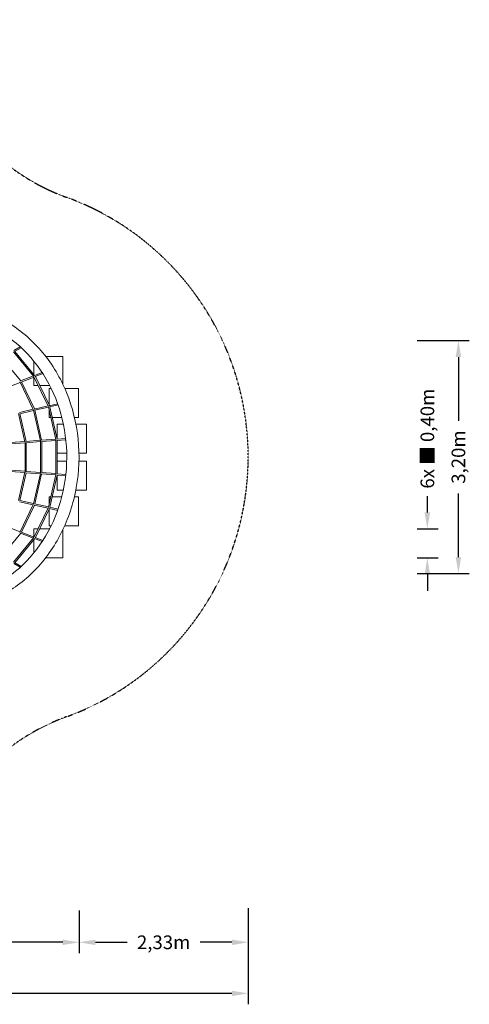
# Model space of a CAD drawing. Units: millimetres. Extents: x -8518 to 9878, y -7676 to 6462.
# Drawn here: x 3696 to 9878, y -7522 to 6012 of the extents above; entities that cross this region are included whole.
import ezdxf

# ---------------------------------------------------------------- set-up
doc = ezdxf.new("R2010")
doc.units = ezdxf.units.MM
doc.header["$LTSCALE"] = 10
doc.header["$PDMODE"] = 1
doc.linetypes.add('STRICHPUNKT', pattern=[1, 0.5, -0.25, 0, -0.25])
doc.layers.get('0').update_dxf_attribs({"true_color": 0xe7f0ff})
for name, color, linetype in [('BEM', 7, 'Continuous'), ('BEM-FP', 7, 'Continuous'), ('SICHER-MIN', 7, 'STRICHPUNKT')]:
    doc.layers.add(name, color=color, linetype=linetype)
doc.styles.get("Standard").update_dxf_attribs({"font": 'arial.ttf'})
doc.dimstyles.new('Europa 1-75', dxfattribs={"dimscale": 75, "dimtxt": 2.5, "dimasz": 3, "dimexe": 2, "dimexo": 2.5, "dimgap": 2, "dimtad": 0, "dimlfac": 0.001, "dimzin": 0, "dimtxsty": 'Standard', "dimcen": 0, "dimadec": 0, "dimazin": 0, "dimtfac": 1, "dimtofl": 0, "dimtmove": 0, "dimatfit": 3, "dimfxl": 2, "dimtolj": 1, "dimtzin": 0, "dimlwd": -1, "dimlwe": -1, "dimarcsym": 0})

# ---------------------------------------------------------------- blocks, each defined once
blk = doc.blocks.new('*D196')
at = {"layer": 'BEM', "color": 0, "transparency": 16777216}
for p, q in [((-4512, -6231), (-4512, -6820)), ((4512, -6231), (4512, -6820)), ((-4287, -6670), (-500, -6670)), ((4287, -6670), (500, -6670))]:
    blk.add_line(p, q, dxfattribs=at)
for points in [[(-4287, -6633), (-4287, -6708), (-4512, -6670)], [(4287, -6633), (4287, -6708), (4512, -6670)]]:
    blk.add_solid(points, dxfattribs=at)
at = {"layer": 'Defpoints', "color": 0, "transparency": 16777216}
for p in [(-4512, -6044), (4512, -6044), (-4512, -6670)]:
    blk.add_point(p, dxfattribs=at)
at = {"layer": 'BEM', "color": 0, "transparency": 16777216, "insert": (0, -6670), "char_height": 187.5, "attachment_point": 5}
blk.add_mtext('\\A1;9,02m', dxfattribs=at)
blk = doc.blocks.new('*D202')
at = {"layer": 'BEM', "color": 0, "transparency": 16777216}
for p, q in [((4512, -6231), (4512, -6820)), ((6838, -6231), (6838, -6820)), ((4737, -6670), (5173, -6670)), ((6613, -6670), (6176, -6670))]:
    blk.add_line(p, q, dxfattribs=at)
for points in [[(4737, -6633), (4737, -6708), (4512, -6670)], [(6613, -6633), (6613, -6708), (6838, -6670)]]:
    blk.add_solid(points, dxfattribs=at)
at = {"layer": 'Defpoints', "color": 0, "transparency": 16777216}
for p in [(4512, -6044), (6838, -6044), (6838, -6670)]:
    blk.add_point(p, dxfattribs=at)
at = {"layer": 'BEM', "color": 0, "transparency": 16777216, "insert": (5675, -6670), "char_height": 187.5, "attachment_point": 5}
blk.add_mtext('\\A1;2,33m', dxfattribs=at)
blk = doc.blocks.new('*D205')
at = {"layer": 'BEM', "color": 0, "transparency": 16777216}
for p, q in [((-6838, -6199), (-6838, -7522)), ((6838, -6199), (6838, -7522)), ((-6613, -7372), (-564, -7372)), ((6613, -7372), (564, -7372))]:
    blk.add_line(p, q, dxfattribs=at)
for points in [[(-6613, -7335), (-6613, -7410), (-6838, -7372)], [(6613, -7335), (6613, -7410), (6838, -7372)]]:
    blk.add_solid(points, dxfattribs=at)
at = {"layer": 'Defpoints', "color": 0, "transparency": 16777216}
for p in [(-6838, -6012), (6838, -6012), (6838, -7372)]:
    blk.add_point(p, dxfattribs=at)
at = {"layer": 'BEM', "color": 0, "transparency": 16777216, "insert": (0, -7372), "char_height": 187.5, "attachment_point": 5}
blk.add_mtext('\\A1;13,68m', dxfattribs=at)
blk = doc.blocks.new('*D215')
at = {"layer": 'BEM-FP', "color": 0, "transparency": 16777216}
for p, q in [((9159, 1600), (9878, 1600)), ((9728, 1375), (9728, 500)), ((9728, -1375), (9728, -500)), ((9159, -1600), (9878, -1600))]:
    blk.add_line(p, q, dxfattribs=at)
for points in [[(9690, 1375), (9765, 1375), (9728, 1600)], [(9690, -1375), (9765, -1375), (9728, -1600)]]:
    blk.add_solid(points, dxfattribs=at)
at = {"layer": 'Defpoints', "color": 0, "transparency": 16777216}
for p in [(8972, 1600), (8972, -1600), (9728, -1600)]:
    blk.add_point(p, dxfattribs=at)
at = {"layer": 'BEM-FP', "color": 0, "transparency": 16777216, "insert": (9728, 0), "char_height": 187.5, "attachment_point": 5, "rotation": 90}
blk.add_mtext('\\A1;3,20m', dxfattribs=at)
blk = doc.blocks.new('*D219')
at = {"layer": 'BEM-FP', "color": 0, "transparency": 16777216}
for p, q in [((9301, -762), (9301, -537)), ((9159, -987), (9451, -987)), ((9159, -1387), (9451, -1387)), ((9301, -1612), (9301, -1837))]:
    blk.add_line(p, q, dxfattribs=at)
for points in [[(9263, -762), (9338, -762), (9301, -987)], [(9263, -1612), (9338, -1612), (9301, -1387)]]:
    blk.add_solid(points, dxfattribs=at)
at = {"layer": 'Defpoints', "color": 0, "transparency": 16777216}
for p in [(8972, -987), (9301, -987), (8972, -1387)]:
    blk.add_point(p, dxfattribs=at)
at = {"layer": 'BEM-FP', "color": 0, "transparency": 16777216, "insert": (9301, 253), "char_height": 187.5, "attachment_point": 5, "rotation": 90}
blk.add_mtext('\\A1;6x ■ 0,40m', dxfattribs=at)
blk = doc.blocks.new('A$Cf276f174')
at = {"lineweight": 0}
for p, q in [((3613, 1465), (3703, 1515)), ((3626, 1451), (3717, 1503)), ((3456, 1356), (3710, 1048)), ((3610, 1447), (3887, 1112)), ((3629, 1453), (3901, 1122)), ((4290, 1384), (4053, 1384)), ((4290, 998), (4290, 1384)), ((3890, 1319), (3890, 1136)), ((3707, 1047), (3884, 1116)), ((3716, 1031), (3894, 1100)), ((3890, 1099), (3890, 984)), ((3892, 1104), (4088, 699)), ((3898, 1121), (4005, 1163)), ((3908, 1106), (4015, 1147)), ((3911, 1107), (4104, 707)), ((3525, 957), (3703, 1026)), ((3701, 1030), (3883, 652)), ((3720, 1033), (3899, 661)), ((3890, 984), (3950, 984)), ((3970, 984), (4109, 984)), ((4130, 942), (4103, 942)), ((4103, 942), (4103, 708)), ((4503, 942), (4316, 942)), ((4503, 542), (4503, 942)), ((3895, 660), (4086, 703)), ((3901, 643), (4092, 686)), ((4091, 690), (4192, 241)), ((4100, 706), (4218, 733)), ((4106, 689), (4224, 716)), ((4109, 690), (4209, 247)), ((3681, 597), (3768, 209)), ((3691, 614), (3881, 657)), ((3696, 596), (3887, 640)), ((3700, 597), (3786, 215)), ((3886, 644), (3980, 225)), ((3904, 644), (3997, 231)), ((4103, 634), (4103, 542)), ((4103, 542), (4124, 542)), ((4143, 542), (4276, 542)), ((4449, 542), (4503, 542)), ((4297, 452), (4213, 452)), ((4213, 452), (4213, 247)), ((4613, 452), (4468, 452)), ((4613, 52), (4613, 452)), ((3570, 199), (3767, 214)), ((3572, 181), (3769, 196)), ((3769, 201), (3769, -201)), ((3782, 215), (3979, 230)), ((3784, 197), (3981, 212)), ((3787, 197), (3787, -197)), ((3981, 216), (3981, -216)), ((3994, 231), (4191, 246)), ((3995, 213), (4193, 228)), ((3999, 213), (3999, -213)), ((4193, 232), (4193, -232)), ((4205, 247), (4328, 256)), ((4207, 229), (4330, 238)), ((4211, 229), (4211, -229)), ((4213, 229), (4213, 52)), ((4213, 52), (4343, 52)), ((4511, 52), (4613, 52)), ((4343, -55), (4213, -55)), ((4213, -55), (4213, -229)), ((4613, -55), (4511, -55)), ((4613, -455), (4613, -55)), ((3767, -214), (3570, -199)), ((3769, -196), (3572, -181)), ((3768, -209), (3681, -597)), ((3786, -215), (3700, -597)), ((3979, -230), (3782, -215)), ((3981, -212), (3784, -197)), ((3980, -225), (3886, -644)), ((3997, -231), (3904, -644)), ((4191, -246), (3994, -231)), ((4193, -228), (3995, -213)), ((4192, -241), (4091, -690)), ((4209, -247), (4109, -690)), ((4328, -256), (4205, -247)), ((4330, -238), (4207, -229)), ((4213, -247), (4213, -455)), ((4213, -455), (4296, -455)), ((4468, -455), (4613, -455)), ((3881, -657), (3691, -614)), ((3887, -640), (3696, -596)), ((3883, -652), (3701, -1030)), ((3899, -661), (3720, -1033)), ((4086, -703), (3895, -660)), ((4092, -686), (3901, -643)), ((4123, -545), (4103, -545)), ((4103, -545), (4103, -634)), ((4275, -545), (4142, -545)), ((4503, -545), (4448, -545)), ((4503, -945), (4503, -545)), ((4088, -699), (3892, -1104)), ((4104, -707), (3911, -1107)), ((4218, -733), (4100, -706)), ((4103, -708), (4103, -945)), ((4224, -716), (4106, -689)), ((4103, -945), (4129, -945)), ((4314, -945), (4503, -945)), ((3710, -1048), (3456, -1356)), ((3703, -1026), (3525, -957)), ((3884, -1116), (3707, -1047)), ((3894, -1100), (3716, -1031)), ((3949, -987), (3890, -987)), ((3890, -987), (3890, -1099)), ((4107, -987), (3969, -987)), ((4290, -1387), (4290, -998)), ((3887, -1112), (3610, -1447)), ((3901, -1122), (3629, -1453)), ((3890, -1136), (3890, -1319)), ((4005, -1163), (3898, -1121)), ((4015, -1147), (3908, -1106)), ((3703, -1515), (3613, -1465)), ((3717, -1503), (3626, -1451)), ((4051, -1387), (4290, -1387))]:
    blk.add_line(p, q, dxfattribs=at)
at = {"lineweight": 0, "extrusion": (0, 0, -1)}
for centre, major_axis, ratio, start_param, end_param in [((3899, 1112), (-7.63, -4.89), 0.258486, 0.565372, 0.704399), ((3707, 1038), (-7.63, -4.89), 0.215433, 0.550578, 0.701227), ((4099, 697), (-8.55, -2.98), 0.161089, 0.529302, 0.659711), ((3894, 650), (-8.55, -2.98), 0.133379, 0.520361, 0.661677), ((3778, 206), (-9, -1), 0.034039, 0.498613, 0.647493), ((3990, 222), (-9, -1), 0.045114, 0.505565, 0.642306), ((4202, 237), (-9, -1), 0.054686, 0.51169, 0.637893)]:
    blk.add_ellipse(centre, major_axis=major_axis, ratio=ratio, start_param=start_param, end_param=end_param, dxfattribs=at)
at = {"lineweight": 0}
for centre, major_axis, ratio, start_param, end_param in [((3778, -206), (-9, 1), 0.034039, 0.498613, 0.647493), ((3990, -222), (-9, 1), 0.045114, 0.505565, 0.642306), ((4202, -237), (-9, 1), 0.054686, 0.51169, 0.637893), ((3894, -650), (-8.55, 2.98), 0.133379, 0.520361, 0.661677), ((4099, -697), (-8.55, 2.98), 0.161089, 0.529302, 0.659711), ((3707, -1038), (-7.63, 4.89), 0.215433, 0.550578, 0.701227), ((3899, -1112), (-7.63, 4.89), 0.258486, 0.565372, 0.704399)]:
    blk.add_ellipse(centre, major_axis=major_axis, ratio=ratio, start_param=start_param, end_param=end_param, dxfattribs=at)
for points, knots in [([(3013, 2052), (3203, 2013), (3387, 1940), (3726, 1730), (3881, 1594), (4147, 1272), (4258, 1086), (4422, 683), (4476, 466), (4522, 23), (4513, -202), (4435, -639), (4365, -850), (4170, -1237), (4046, -1412), (3755, -1708), (3588, -1829), (3282, -1979), (3149, -2024), (3013, -2052)], [0.174533, 0.174533, 0.174533, 0.174533, 0.490784, 0.490784, 0.809263, 0.809263, 1.130109, 1.130109, 1.452351, 1.452351, 1.775115, 1.775115, 2.097805, 2.097805, 2.419773, 2.419773, 2.74005, 2.74005, 2.96706, 2.96706, 2.96706, 2.96706]), ([(2979, 1887), (3154, 1852), (3323, 1783), (3634, 1588), (3776, 1461), (4017, 1162), (4117, 991), (4264, 620), (4312, 422), (4352, 17), (4345, -189), (4273, -588), (4210, -781), (4035, -1133), (3924, -1293), (3663, -1564), (3513, -1675), (3233, -1817), (3108, -1861), (2979, -1887)], [0.174533, 0.174533, 0.174533, 0.174533, 0.498875, 0.498875, 0.820464, 0.820464, 1.139395, 1.139395, 1.456895, 1.456895, 1.773889, 1.773889, 2.090959, 2.090959, 2.408743, 2.408743, 2.728285, 2.728285, 2.96706, 2.96706, 2.96706, 2.96706])]:
    blk.add_open_spline(points, degree=3, knots=knots, dxfattribs=at)

msp = doc.modelspace()

# ---------------------------------------------------------------- linework, layer by layer
at = {"layer": 'SICHER-MIN', "ltscale": 0.5}
msp.add_lwpolyline([(0, 6011.566, -0.231306883), (2998.334, 4546.088, 0.140880261), (4338.436, 3570.397, -0.315206863), (6837.566, 0, -0.315206863), (4338.436, -3570.397, 0.140880261), (2998.334, -4546.088, -0.231306883), (0, -6011.566, -0.231306883), (-2998.334, -4546.088, 0.140880261), (-4338.436, -3570.397, -0.315206863), (-6837.566, 0, -0.315206863), (-4338.436, 3570.397, 0.140880261), (-2998.334, 4546.088, -0.231306883)], format="xyb", close=True, dxfattribs=at)

# ---------------------------------------------------------------- block references
msp.add_blockref('A$Cf276f174', (0, 0))

# ---------------------------------------------------------------- dimensions: what is measured, and where the dimension line sits
at = {"layer": 'BEM'}
dim = msp.add_linear_dim(base=(6837.566, -7372.284), p1=(-6837.566, -6011.566), p2=(6837.566, -6011.566), angle=180, dimstyle='Europa 1-75', override={"dimpost": 'm'}, dxfattribs=at)
dim.commit()
dim.dimension.update_dxf_attribs({"geometry": '*D205', "text_midpoint": (0, -7372.284)})
dim = msp.add_linear_dim(base=(-4511.566, -6670.467), p1=(4511.566, -6043.552), p2=(-4511.566, -6043.552), dimstyle='Europa 1-75', override={"dimpost": 'm'}, dxfattribs=at)
dim.commit()
dim.dimension.update_dxf_attribs({"geometry": '*D196', "text_midpoint": (0, -6670.467)})
dim = msp.add_aligned_dim(p1=(4511.566, -6043.552), p2=(6837.566, -6043.552), distance=-626.915, dimstyle='Europa 1-75', override={"dimpost": 'm'}, dxfattribs=at)
dim.commit()
dim.dimension.update_dxf_attribs({"geometry": '*D202', "text_midpoint": (5674.566, -6670.467)})
at = {"layer": 'BEM-FP'}
for base, p1, p2, override, picture, middle in [((9727.772, -1600), (8971.609, 1600), (8971.609, -1600), {"dimpost": 'm'}, '*D215', (9727.772, 0)), ((9300.999, -987.416), (8971.609, -1387.416), (8971.609, -987.416), {"dimpost": '6x ■ <>m'}, '*D219', (9300.999, 253.422))]:
    dim = msp.add_linear_dim(base=base, p1=p1, p2=p2, angle=90, dimstyle='Europa 1-75', override=override, dxfattribs=at)
    dim.commit()
    dim.dimension.update_dxf_attribs({"geometry": picture, "text_midpoint": middle})

doc.saveas('drawing.dxf')
